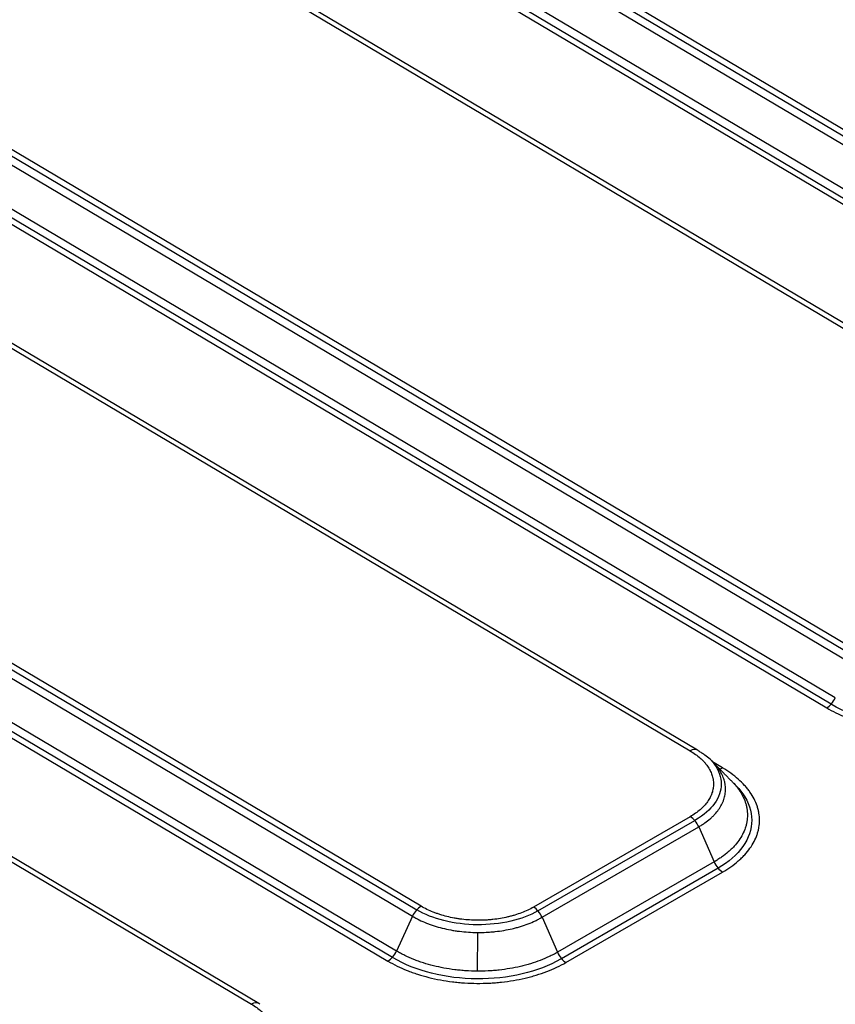
# Model space of a CAD drawing. Units: millimetres. Extents: x 5773 to 8182, y -624 to 774.
# Drawn here: x 7343 to 7398, y 484 to 551 of the extents above; entities that cross this region are included whole.
import ezdxf

# ---------------------------------------------------------------- set-up
doc = ezdxf.new("R2010")
doc.units = ezdxf.units.MM
doc.layers.get('0').update_dxf_attribs({"linetype": 'CONTINUOUS'})

msp = doc.modelspace()

# ---------------------------------------------------------------- linework, layer by layer
for p, q in [((7429.2984, 525.16), (7209.5206, 655.5924)), ((7208.9372, 654.9122), (7428.715, 524.4799)), ((7209.2182, 655.3409), (7428.9959, 524.9085)), ((7207.5719, 652.1291), (7427.3497, 521.6967)), ((7427.6307, 522.1254), (7207.8529, 652.5577)), ((7207.2695, 651.8776), (7427.0472, 521.4452)), ((7198.0355, 648.9615), (7417.8133, 518.5291)), ((7418.3138, 518.5783), (7198.536, 649.0107)), ((7179.5197, 638.1945), (7399.2975, 507.7621)), ((7399.5999, 508.0136), (7179.8222, 638.4459)), ((7179.2387, 637.7658), (7399.0165, 507.3334)), ((7397.9322, 504.9789), (7178.1544, 635.4113)), ((7177.571, 634.7312), (7397.3487, 504.2988)), ((7397.6512, 504.5503), (7177.8734, 634.9827)), ((7168.3371, 631.815), (7388.1148, 501.3826)), ((7388.6153, 501.4319), (7168.8376, 631.8643)), ((7149.8212, 621.048), (7369.599, 490.6157)), ((7369.9014, 490.8671), (7150.1237, 621.2995)), ((7149.5402, 620.6194), (7369.318, 490.187)), ((7368.2337, 487.8325), (7148.4559, 618.2649)), ((7147.8725, 617.5847), (7367.6503, 487.1524)), ((7367.9527, 487.4038), (7148.175, 617.8362)), ((7358.9168, 484.2855), (7139.1391, 614.7178)), ((7138.6386, 614.6686), (7358.4163, 484.2362)), ((7390.3068, 500.2331), (7389.6234, 500.6387)), ((7388.1139, 496.9301), (7377.5073, 490.8064)), ((7377.8085, 490.5493), (7388.4151, 496.673)), ((7378.0823, 490.1169), (7388.6889, 496.2407)), ((7388.6889, 496.2407), (7389.7307, 493.8691)), ((7389.7307, 493.8691), (7379.1241, 487.7453)), ((7390.0044, 493.4367), (7379.3978, 487.3129)), ((7379.699, 487.0559), (7390.3056, 493.1796)), ((7369.318, 490.187), (7368.2337, 487.8325)), ((7378.0823, 490.1169), (7379.1241, 487.7453)), ((7373.7104, 489.0893), (7373.6917, 486.4684))]:
    msp.add_line(p, q)
for centre, major_axis, ratio, start_param, end_param in [((8274.3901, 6.5861), (1203.7959, 0), 0.5773503, 2.2865826, 2.4312929), ((8274.3901, 6.5861), (1200, 0), 0.5773503, 2.2866431, 2.4313492), ((8274.3901, 3.4911), (-1199.8013, 0), 0.5773503, 5.4281753, 5.5728856), ((7397.3586, 505.1095), (0.5104, 0.86), 0.5692329, 3.9338753, 4.8938064), ((7388.1049, 500.5719), (-0.5104, -0.86), 0.5692329, 3.1416026, 3.9338753), ((7388.1049, 500.5719), (-0.5104, -0.86), 0.5692329, 2.9739442, 3.1416025), ((7390.3166, 501.0438), (0.5104, 0.86), 0.5692329, 3.6324564, 3.9338753), ((7388.104, 496.1194), (-0.5, 0.866), 0.5773503, 4.5238934, 5.4838245), ((7390.3155, 493.9903), (0.5, -0.866), 0.5773503, 4.5238934, 5.4838245), ((7369.8916, 490.0564), (-0.5104, -0.86), 0.5692329, 3.9338753, 4.8938064), ((7377.4974, 489.9956), (-0.5, 0.866), 0.5773503, 4.5238934, 5.4838245), ((7367.6601, 487.9631), (0.5104, 0.86), 0.5692329, 3.9338753, 4.8938064), ((7379.7089, 487.8666), (0.5, -0.866), 0.5773503, 4.5238934, 5.4838245), ((7358.4065, 483.4255), (-0.5104, -0.86), 0.5692329, 3.1416026, 3.9338753), ((7358.4065, 483.4255), (-0.5104, -0.86), 0.5692329, 2.9739442, 3.1416025)]:
    msp.add_ellipse(centre, major_axis=major_axis, ratio=ratio, start_param=start_param, end_param=end_param)
for points, knots in [([(7397.3487, 504.2988), (7397.5476, 504.1808), (7397.755, 504.0693), (7398.1865, 503.8589), (7398.4106, 503.7599), (7398.7591, 503.6209), (7398.8774, 503.5761), (7399.0579, 503.5114), (7399.1187, 503.4902), (7399.2409, 503.4487), (7399.3023, 503.4285), (7399.6108, 503.3296), (7399.8623, 503.258), (7400.375, 503.1299), (7400.6361, 503.0733), (7401.1677, 502.9749), (7401.4382, 502.933), (7401.7823, 502.8903), (7401.8515, 502.8822), (7401.9897, 502.8671), (7402.197, 502.8459), (7402.4044, 502.8293), (7402.8195, 502.8021), (7403.3734, 502.7817), (7403.9284, 502.7933), (7404.3449, 502.814), (7404.4838, 502.823), (7404.6923, 502.8394), (7404.7616, 502.8454), (7404.8997, 502.8584), (7404.9684, 502.8653), (7405.3108, 502.9025), (7405.85, 502.9773), (7406.3723, 503.0822), (7406.7575, 503.1724), (7406.8848, 503.2043), (7407.0742, 503.2552), (7407.137, 503.2727), (7407.2621, 503.3085), (7407.3245, 503.327), (7407.6344, 503.4215), (7407.874, 503.5037), (7408.3371, 503.6811), (7408.5605, 503.7762), (7408.9913, 503.9794), (7409.1986, 504.0875), (7409.3975, 504.2023)], [0, 0, 0, 0, 0.0625, 0.0625, 0.125, 0.125, 0.15625, 0.15625, 0.171875, 0.171875, 0.1875, 0.1875, 0.25, 0.25, 0.3125, 0.3125, 0.375, 0.375, 0.390625, 0.390625, 0.40625, 0.4375, 0.4375, 0.5, 0.5625, 0.5625, 0.59375, 0.59375, 0.609375, 0.609375, 0.625, 0.625, 0.6875, 0.75, 0.75, 0.78125, 0.78125, 0.796875, 0.796875, 0.8125, 0.8125, 0.875, 0.875, 0.9375, 0.9375, 1, 1, 1, 1]), ([(7409.0963, 504.4594), (7409.074, 504.4465), (7409.0517, 504.4336), (7408.2888, 503.9932), (7407.4016, 503.6533), (7405.4667, 503.1996), (7404.42, 503.0861), (7402.3258, 503.1029), (7401.2792, 503.2331), (7399.3444, 503.7178), (7398.4573, 504.0719), (7397.695, 504.5243), (7397.6731, 504.5373), (7397.6512, 504.5503)], [0, 0, 0, 0, 0.0074157, 0.0074157, 0.253742, 0.253742, 0.5000683, 0.5000683, 0.7463946, 0.7463946, 0.9927209, 0.9927209, 1, 1, 1, 1]), ([(7388.1148, 501.3826), (7388.2404, 501.3081), (7388.3586, 501.2306), (7388.5811, 501.0699), (7388.6853, 500.9867), (7388.8799, 500.8146), (7388.9704, 500.7258), (7389.0745, 500.6111), (7389.0949, 500.588), (7389.1347, 500.5414), (7389.1542, 500.5179), (7389.2112, 500.4471), (7389.247, 500.3995), (7389.3481, 500.2557), (7389.407, 500.1586), (7389.5084, 499.9616), (7389.551, 499.8618), (7389.6025, 499.7101), (7389.6177, 499.6592), (7389.6372, 499.5824), (7389.6432, 499.5567), (7389.6541, 499.5051), (7389.659, 499.4792), (7389.6809, 499.3501), (7389.6983, 499.1441), (7389.6723, 498.8373), (7389.621, 498.6342), (7389.578, 498.5077), (7389.5689, 498.4825), (7389.5495, 498.432), (7389.5393, 498.4068), (7389.5072, 498.3316), (7389.4837, 498.282), (7389.4073, 498.1348), (7389.2896, 497.9425), (7389.1399, 497.7583), (7389.0158, 497.6231), (7388.9724, 497.5785), (7388.8816, 497.4904), (7388.8341, 497.4468), (7388.6867, 497.3186), (7388.5816, 497.2364), (7388.358, 497.0784), (7388.2394, 497.0026), (7388.1139, 496.9301)], [0, 0, 0, 0, 0.0625, 0.0625, 0.125, 0.125, 0.1875, 0.1875, 0.203125, 0.203125, 0.21875, 0.21875, 0.25, 0.25, 0.3125, 0.3125, 0.375, 0.375, 0.40625, 0.40625, 0.421875, 0.421875, 0.4375, 0.4375, 0.5, 0.5625, 0.625, 0.625, 0.640625, 0.640625, 0.65625, 0.65625, 0.6875, 0.6875, 0.75, 0.8125, 0.8125, 0.84375, 0.84375, 0.875, 0.875, 0.9375, 0.9375, 1, 1, 1, 1]), ([(7389.8249, 500.4488), (7389.8075, 500.4689), (7389.7897, 500.4889), (7389.6757, 500.6145), (7389.5715, 500.7168), (7389.3472, 500.9151), (7389.2271, 501.011), (7389.0349, 501.1499), (7388.9687, 501.1953), (7388.8665, 501.2623), (7388.8146, 501.2955), (7388.7527, 501.3336), (7388.7214, 501.3525), (7388.7079, 501.3606), (7388.6989, 501.366), (7388.6943, 501.3687), (7388.6898, 501.3714)], [0, 0, 0, 0, 0.0589713, 0.0589713, 0.3726475, 0.3726475, 0.6863238, 0.6863238, 0.8431619, 0.8431619, 0.9215809, 0.9607905, 0.9803952, 0.9901976, 0.9901976, 1, 1, 1, 1]), ([(7389.5441, 500.739), (7389.6233, 500.6494), (7389.6958, 500.5579), (7390.0567, 500.0447), (7390.2102, 499.5917), (7390.21, 498.6876), (7390.0564, 498.237), (7389.4653, 497.4065), (7389.0281, 497.027), (7388.4597, 496.6988), (7388.4374, 496.6859), (7388.4151, 496.673)], [0, 0, 0, 0, 0.0680171, 0.0680171, 0.3745081, 0.3745081, 0.680999, 0.680999, 0.98749, 0.98749, 1, 1, 1, 1]), ([(7388.6889, 496.2407), (7388.6934, 496.2432), (7388.6979, 496.2459), (7388.7069, 496.2511), (7388.7204, 496.259), (7388.7517, 496.2774), (7388.8137, 496.3146), (7388.935, 496.3901), (7389.0346, 496.457), (7389.2279, 496.5936), (7389.3489, 496.6883), (7389.5188, 496.836), (7389.5735, 496.8863), (7389.6782, 496.9878), (7389.7281, 497.0392), (7389.8712, 497.195), (7390.0436, 497.4073), (7390.1793, 497.6289), (7390.2673, 497.7985), (7390.2944, 497.8557), (7390.3314, 497.9422), (7390.3432, 497.9713), (7390.3655, 498.0295), (7390.3761, 498.0586), (7390.4255, 498.2044), (7390.4846, 498.4384), (7390.5045, 498.6741), (7390.5045, 498.9106), (7390.4945, 499.0293), (7390.4693, 499.1781), (7390.4636, 499.2079), (7390.451, 499.2674), (7390.4304, 499.3562), (7390.4042, 499.4441), (7390.3448, 499.6189), (7390.2958, 499.7339), (7390.1788, 499.9609), (7390.1109, 500.0729), (7389.9944, 500.2385), (7389.9532, 500.2933), (7389.8876, 500.3749), (7389.8651, 500.402), (7389.8364, 500.4355), (7389.8307, 500.4422), (7389.8249, 500.4488)], [0, 0, 0, 0, 0.0024391, 0.0024391, 0.0048782, 0.0097565, 0.019513, 0.0390259, 0.0780518, 0.0780518, 0.1561037, 0.1561037, 0.1951296, 0.1951296, 0.2341555, 0.2341555, 0.3122073, 0.3902591, 0.3902591, 0.4292851, 0.4292851, 0.448798, 0.448798, 0.468311, 0.468311, 0.5463628, 0.6244146, 0.6244146, 0.7024664, 0.7024664, 0.7219794, 0.7219794, 0.7414924, 0.7805183, 0.7805183, 0.8585701, 0.8585701, 0.9366219, 0.9366219, 0.9756478, 0.9756478, 0.9951608, 0.9951608, 1, 1, 1, 1]), ([(7390.3056, 493.1796), (7390.5045, 493.2944), (7390.6921, 493.4144), (7391.0457, 493.6641), (7391.2117, 493.794), (7391.4444, 493.9961), (7391.5192, 494.0648), (7391.6274, 494.1696), (7391.6628, 494.2049), (7391.7319, 494.2759), (7391.7657, 494.3115), (7391.9304, 494.4908), (7392.0492, 494.6371), (7392.2611, 494.9355), (7392.3543, 495.0876), (7392.5152, 495.3975), (7392.583, 495.5553), (7392.6514, 495.7562), (7392.6642, 495.7966), (7392.6882, 495.8773), (7392.7215, 495.9984), (7392.747, 496.1197), (7392.7879, 496.3623), (7392.8152, 496.6864), (7392.788, 497.0114), (7392.7469, 497.2556), (7392.7298, 497.3371), (7392.6988, 497.4594), (7392.6876, 497.5001), (7392.6637, 497.5811), (7392.6509, 497.6214), (7392.5827, 497.8224), (7392.4476, 498.1392), (7392.2614, 498.4464), (7392.1021, 498.6732), (7392.0458, 498.7482), (7391.9563, 498.8598), (7391.9256, 498.8968), (7391.8627, 498.9706), (7391.8303, 499.0073), (7391.6647, 499.1901), (7391.5209, 499.3315), (7391.2116, 499.6051), (7391.046, 499.7372), (7390.693, 499.9922), (7390.5056, 500.1151), (7390.3068, 500.2331)], [0, 0, 0, 0, 0.0625, 0.0625, 0.125, 0.125, 0.15625, 0.15625, 0.171875, 0.171875, 0.1875, 0.1875, 0.25, 0.25, 0.3125, 0.3125, 0.375, 0.375, 0.390625, 0.390625, 0.40625, 0.4375, 0.4375, 0.5, 0.5625, 0.5625, 0.59375, 0.59375, 0.609375, 0.609375, 0.625, 0.625, 0.6875, 0.75, 0.75, 0.78125, 0.78125, 0.796875, 0.796875, 0.8125, 0.8125, 0.875, 0.875, 0.9375, 0.9375, 1, 1, 1, 1]), ([(7391.1419, 499.0984), (7391.1502, 499.0889), (7391.1584, 499.0794), (7391.195, 499.0365), (7391.2781, 498.9361), (7391.3545, 498.8344), (7391.4985, 498.6294), (7391.6668, 498.3517), (7391.7888, 498.0655), (7391.8504, 497.8838), (7391.862, 497.8473), (7391.8837, 497.7741), (7391.8938, 497.7373), (7391.9217, 497.6268), (7391.9372, 497.5532), (7391.9743, 497.3325), (7391.999, 497.0386), (7391.9743, 496.7457), (7391.9373, 496.5264), (7391.9219, 496.4534), (7391.8941, 496.3439), (7391.8841, 496.3074), (7391.8625, 496.2345), (7391.8508, 496.198), (7391.789, 496.0164), (7391.7278, 495.8737), (7391.5823, 495.5936), (7391.4982, 495.4561), (7391.3066, 495.1864), (7391.1992, 495.0542), (7391.0503, 494.8922), (7391.0198, 494.8599), (7390.9573, 494.7958), (7390.9253, 494.7639), (7390.8275, 494.6691), (7390.7599, 494.6071), (7390.5495, 494.4244), (7390.3995, 494.307), (7390.1598, 494.1377), (7390.0775, 494.0824), (7389.9503, 494.0011), (7389.8857, 493.9609), (7389.8087, 493.9147), (7389.7698, 493.8918), (7389.7503, 493.8804), (7389.7419, 493.8755), (7389.7363, 493.8723), (7389.7334, 493.8707), (7389.7307, 493.8691)], [0, 0, 0, 0, 0.0055765, 0.0055765, 0.025075, 0.064072, 0.064072, 0.142066, 0.22006, 0.22006, 0.2395585, 0.2395585, 0.259057, 0.259057, 0.298054, 0.298054, 0.376048, 0.454042, 0.454042, 0.493039, 0.493039, 0.5125375, 0.5125375, 0.532036, 0.532036, 0.61003, 0.61003, 0.688024, 0.688024, 0.766018, 0.766018, 0.7855165, 0.7855165, 0.805015, 0.805015, 0.844012, 0.844012, 0.922006, 0.922006, 0.961003, 0.961003, 0.9805015, 0.9902508, 0.9951254, 0.9975627, 0.9987813, 0.9987813, 1, 1, 1, 1]), ([(7391.08, 499.168), (7391.3082, 498.9508), (7391.5067, 498.723), (7392.073, 497.918), (7392.2811, 497.3036), (7392.2809, 496.0776), (7392.0726, 495.4665), (7391.2831, 494.3573), (7390.7138, 493.8567), (7390.0042, 493.437)], [0, 0, 0, 0, 0.1222348, 0.1222348, 0.4177945, 0.4177945, 0.7133542, 0.7133542, 1, 1, 1, 1]), ([(7391.0293, 499.2232), (7391.046, 499.2054), (7391.0626, 499.1875), (7391.1003, 499.1459), (7391.1213, 499.1222), (7391.1419, 499.0984)], [0, 0, 0, 0, 0.4328858, 0.4328858, 1, 1, 1, 1]), ([(7377.5073, 490.8064), (7377.3817, 490.7339), (7377.2509, 490.6657), (7376.9794, 490.5376), (7376.8387, 490.4777), (7376.5475, 490.3661), (7376.397, 490.3144), (7376.2026, 490.2549), (7376.1634, 490.2433), (7376.0843, 490.2206), (7376.0444, 490.2095), (7375.9242, 490.1771), (7375.8434, 490.1568), (7375.5993, 490.0996), (7375.4341, 490.0664), (7375.099, 490.0096), (7374.9291, 489.9861), (7374.6708, 489.9579), (7374.584, 489.9498), (7374.4531, 489.9394), (7374.4093, 489.9362), (7374.3213, 489.9305), (7374.2772, 489.928), (7374.0568, 489.9169), (7373.881, 489.9132), (7373.5304, 489.916), (7373.1808, 489.9288), (7372.8332, 489.9616), (7372.6165, 489.9885), (7372.5732, 489.9941), (7372.4867, 490.0062), (7372.4435, 490.0125), (7372.3147, 490.0323), (7372.2297, 490.0467), (7371.9771, 490.0934), (7371.647, 490.165), (7371.3302, 490.2551), (7371.0976, 490.3296), (7371.0208, 490.3556), (7370.8691, 490.41), (7370.7939, 490.4384), (7370.573, 490.5265), (7370.4311, 490.5891), (7370.1581, 490.7222), (7370.027, 490.7926), (7369.9014, 490.8671)], [0, 0, 0, 0, 0.0625, 0.0625, 0.125, 0.125, 0.1875, 0.1875, 0.203125, 0.203125, 0.21875, 0.21875, 0.25, 0.25, 0.3125, 0.3125, 0.375, 0.375, 0.40625, 0.40625, 0.421875, 0.421875, 0.4375, 0.4375, 0.5, 0.5, 0.5625, 0.625, 0.625, 0.640625, 0.640625, 0.65625, 0.65625, 0.6875, 0.6875, 0.75, 0.8125, 0.8125, 0.84375, 0.84375, 0.875, 0.875, 0.9375, 0.9375, 1, 1, 1, 1]), ([(7369.318, 490.187), (7369.3225, 490.1843), (7369.327, 490.1817), (7369.3361, 490.1763), (7369.3497, 490.1683), (7369.3816, 490.1497), (7369.446, 490.1129), (7369.5767, 490.0408), (7369.6923, 489.9816), (7369.9283, 489.8666), (7370.0918, 489.7944), (7370.3464, 489.6929), (7370.433, 489.6602), (7370.6079, 489.5976), (7370.6963, 489.5676), (7370.9644, 489.4817), (7371.3295, 489.3779), (7371.7099, 489.2954), (7372.0009, 489.2416), (7372.0989, 489.225), (7372.2473, 489.2021), (7372.2971, 489.1948), (7372.3968, 489.181), (7372.4467, 489.1744), (7372.6963, 489.1435), (7373.0969, 489.1057), (7373.4998, 489.0909), (7373.9038, 489.0878), (7374.1063, 489.092), (7374.3603, 489.1047), (7374.4112, 489.1077), (7374.5125, 489.1142), (7374.6639, 489.1251), (7374.8138, 489.1392), (7375.1115, 489.1717), (7375.3073, 489.1988), (7375.6934, 489.2643), (7375.8837, 489.3025), (7376.165, 489.3685), (7376.2581, 489.3919), (7376.3967, 489.4292), (7376.4426, 489.442), (7376.5337, 489.4681), (7376.5789, 489.4815), (7376.8029, 489.55), (7376.9763, 489.6096), (7377.3119, 489.7382), (7377.474, 489.8072), (7377.7086, 489.9179), (7377.7854, 489.956), (7377.8984, 490.015), (7377.9543, 490.0449), (7378.0186, 490.0807), (7378.0505, 490.0987), (7378.0641, 490.1065), (7378.0732, 490.1117), (7378.0778, 490.1143), (7378.0823, 490.1169)], [0, 0, 0, 0, 0.0019531, 0.0019531, 0.0039063, 0.0078125, 0.015625, 0.03125, 0.0625, 0.0625, 0.125, 0.125, 0.15625, 0.15625, 0.1875, 0.1875, 0.25, 0.3125, 0.3125, 0.34375, 0.34375, 0.359375, 0.359375, 0.375, 0.375, 0.4375, 0.5, 0.5, 0.5625, 0.5625, 0.578125, 0.578125, 0.59375, 0.625, 0.625, 0.6875, 0.6875, 0.75, 0.75, 0.78125, 0.78125, 0.796875, 0.796875, 0.8125, 0.8125, 0.875, 0.875, 0.9375, 0.9375, 0.96875, 0.96875, 0.984375, 0.9921875, 0.9960938, 0.9980469, 0.9980469, 1, 1, 1, 1]), ([(7377.8081, 490.5497), (7377.2758, 490.2523), (7376.6458, 490.0151), (7375.248, 489.6874), (7374.4762, 489.6037), (7372.9319, 489.616), (7372.1601, 489.7121), (7370.762, 490.0623), (7370.1317, 490.3098), (7369.5993, 490.6161)], [0, 0, 0, 0, 0.2447586, 0.2447586, 0.4999057, 0.4999057, 0.7550527, 0.7550527, 1, 1, 1, 1]), ([(7379.3978, 487.313), (7379.3755, 487.3001), (7379.3533, 487.2872), (7378.5903, 486.8467), (7377.7031, 486.5068), (7375.7682, 486.0532), (7374.7215, 485.9397), (7372.6273, 485.9564), (7371.5807, 486.0867), (7369.646, 486.5713), (7368.7588, 486.9254), (7367.9965, 487.3779), (7367.9746, 487.3909), (7367.9527, 487.4038)], [0, 0, 0, 0, 0.0074157, 0.0074157, 0.253742, 0.253742, 0.5000683, 0.5000683, 0.7463946, 0.7463946, 0.9927209, 0.9927209, 1, 1, 1, 1]), ([(7379.1241, 487.7453), (7379.1213, 487.7437), (7379.1184, 487.7421), (7379.1128, 487.7389), (7379.1044, 487.734), (7379.0846, 487.7227), (7379.045, 487.7003), (7378.9651, 487.6559), (7378.8028, 487.569), (7378.6596, 487.498), (7378.3675, 487.3602), (7378.1655, 487.2743), (7377.7469, 487.1139), (7377.5304, 487.0396), (7377.2503, 486.9541), (7377.194, 486.9375), (7377.0808, 486.905), (7376.9104, 486.8577), (7376.7378, 486.8144), (7376.3896, 486.7329), (7375.9176, 486.6381), (7375.4302, 486.5705), (7375.1208, 486.5369), (7375.0586, 486.5306), (7374.9339, 486.5189), (7374.8712, 486.5135), (7374.6828, 486.4986), (7374.5572, 486.4905), (7374.1807, 486.4718), (7373.6791, 486.4613), (7373.1785, 486.4798), (7372.8033, 486.5044), (7372.6783, 486.5144), (7372.4909, 486.5321), (7372.4284, 486.5385), (7372.3036, 486.5522), (7372.241, 486.5595), (7371.93, 486.5981), (7371.6855, 486.6359), (7371.205, 486.7248), (7370.733, 486.8271), (7370.2783, 486.9565), (7369.9995, 487.0459), (7369.944, 487.0642), (7369.8336, 487.1016), (7369.7786, 487.1208), (7369.6154, 487.1793), (7369.5085, 487.2198), (7369.1935, 487.3455), (7368.9909, 487.4349), (7368.6984, 487.5775), (7368.6028, 487.6265), (7368.4622, 487.7021), (7368.3926, 487.7405), (7368.3127, 487.7862), (7368.2731, 487.8092), (7368.2534, 487.8209), (7368.2449, 487.8258), (7368.2393, 487.8292), (7368.2365, 487.8308), (7368.2337, 487.8325)], [0, 0, 0, 0, 0.0009766, 0.0009766, 0.0019531, 0.0039062, 0.0078125, 0.015625, 0.03125, 0.0625, 0.0625, 0.125, 0.125, 0.1875, 0.1875, 0.203125, 0.203125, 0.21875, 0.25, 0.25, 0.3125, 0.375, 0.375, 0.390625, 0.390625, 0.40625, 0.40625, 0.4375, 0.4375, 0.5, 0.5625, 0.5625, 0.59375, 0.59375, 0.609375, 0.609375, 0.625, 0.625, 0.6875, 0.6875, 0.75, 0.8125, 0.8125, 0.828125, 0.828125, 0.84375, 0.84375, 0.875, 0.875, 0.9375, 0.9375, 0.96875, 0.96875, 0.984375, 0.9921875, 0.9960937, 0.9980469, 0.9990234, 0.9990234, 1, 1, 1, 1]), ([(7367.6503, 487.1524), (7367.8491, 487.0344), (7368.0565, 486.9229), (7368.488, 486.7124), (7368.7121, 486.6135), (7369.0606, 486.4745), (7369.1789, 486.4297), (7369.3595, 486.3649), (7369.4203, 486.3437), (7369.5424, 486.3023), (7369.6038, 486.282), (7369.9123, 486.1832), (7370.1639, 486.1116), (7370.6765, 485.9835), (7370.9376, 485.9269), (7371.4692, 485.8284), (7371.7397, 485.7866), (7372.0839, 485.7438), (7372.153, 485.7358), (7372.2912, 485.7207), (7372.4985, 485.6995), (7372.706, 485.6829), (7373.121, 485.6557), (7373.675, 485.6353), (7374.2299, 485.6469), (7374.6464, 485.6676), (7374.7853, 485.6765), (7374.9938, 485.693), (7375.0632, 485.699), (7375.2012, 485.7119), (7375.2699, 485.7189), (7375.6123, 485.7561), (7376.1515, 485.8309), (7376.6738, 485.9358), (7377.059, 486.0259), (7377.1863, 486.0579), (7377.3757, 486.1088), (7377.4385, 486.1262), (7377.5637, 486.1621), (7377.626, 486.1805), (7377.9359, 486.275), (7378.1755, 486.3573), (7378.6386, 486.5347), (7378.8621, 486.6298), (7379.2928, 486.833), (7379.5001, 486.9411), (7379.699, 487.0559)], [0, 0, 0, 0, 0.0625, 0.0625, 0.125, 0.125, 0.15625, 0.15625, 0.171875, 0.171875, 0.1875, 0.1875, 0.25, 0.25, 0.3125, 0.3125, 0.375, 0.375, 0.390625, 0.390625, 0.40625, 0.4375, 0.4375, 0.5, 0.5625, 0.5625, 0.59375, 0.59375, 0.609375, 0.609375, 0.625, 0.625, 0.6875, 0.75, 0.75, 0.78125, 0.78125, 0.796875, 0.796875, 0.8125, 0.8125, 0.875, 0.875, 0.9375, 0.9375, 1, 1, 1, 1]), ([(7358.4163, 484.2362), (7358.5419, 484.1617), (7358.6601, 484.0842), (7358.8826, 483.9234), (7358.9868, 483.8402), (7359.1815, 483.6682), (7359.2719, 483.5793), (7359.376, 483.4647), (7359.3964, 483.4416), (7359.4363, 483.395), (7359.4558, 483.3715), (7359.5127, 483.3006), (7359.5485, 483.2531), (7359.6496, 483.1093), (7359.7085, 483.0121), (7359.81, 482.8151), (7359.8525, 482.7153), (7359.9041, 482.5637), (7359.9192, 482.5128), (7359.9387, 482.436), (7359.9447, 482.4103), (7359.9556, 482.3587), (7359.9605, 482.3328), (7359.9824, 482.2036), (7359.9998, 481.9977), (7359.9738, 481.6909), (7359.9225, 481.4878), (7359.8796, 481.3613), (7359.8704, 481.336), (7359.8511, 481.2855), (7359.8408, 481.2603), (7359.8087, 481.1852), (7359.7852, 481.1356), (7359.7089, 480.9884), (7359.5911, 480.7961), (7359.4414, 480.6118), (7359.3173, 480.4766), (7359.2739, 480.4321), (7359.1831, 480.344), (7359.1356, 480.3003), (7358.9882, 480.1722), (7358.8831, 480.09), (7358.6595, 479.9319), (7358.5409, 479.8561), (7358.4154, 479.7837)], [0, 0, 0, 0, 0.0625, 0.0625, 0.125, 0.125, 0.1875, 0.1875, 0.203125, 0.203125, 0.21875, 0.21875, 0.25, 0.25, 0.3125, 0.3125, 0.375, 0.375, 0.40625, 0.40625, 0.421875, 0.421875, 0.4375, 0.4375, 0.5, 0.5625, 0.625, 0.625, 0.640625, 0.640625, 0.65625, 0.65625, 0.6875, 0.6875, 0.75, 0.8125, 0.8125, 0.84375, 0.84375, 0.875, 0.875, 0.9375, 0.9375, 1, 1, 1, 1])]:
    msp.add_open_spline(points, degree=3, knots=knots)
msp.add_open_spline([(7391.1499, 499.0903), (7389.8168, 500.4572)], degree=1)

doc.saveas('drawing.dxf')
